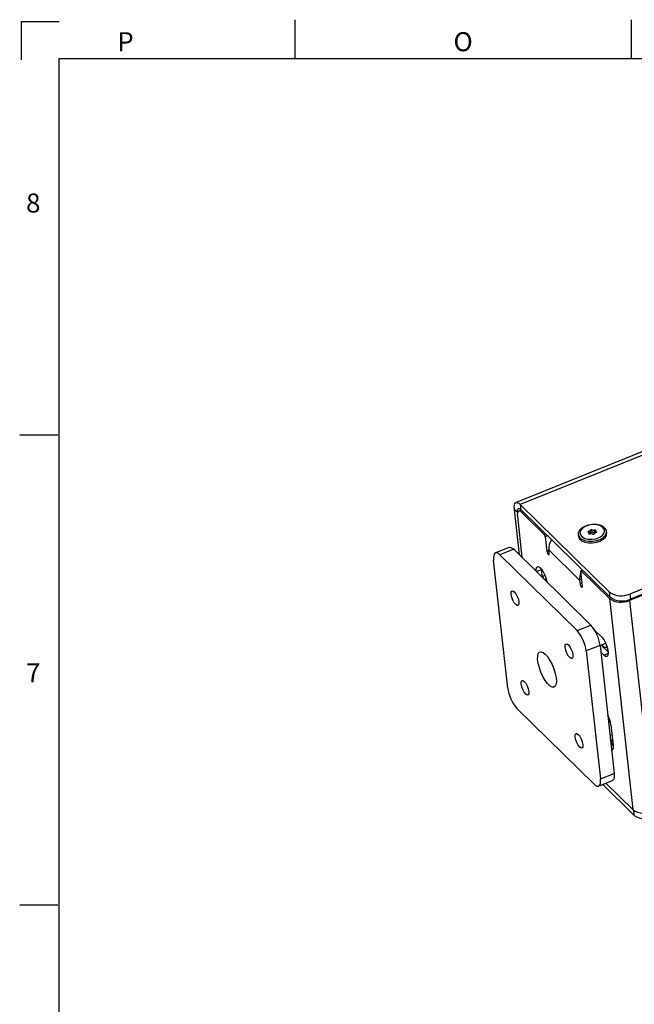
# Model space of a CAD drawing. Units: millimetres. Extents: x 7 to 838, y 5 to 589.
# Drawn here: x 7 to 104, y 434 to 589 of the extents above; entities that cross this region are included whole.
import ezdxf

# ---------------------------------------------------------------- set-up
doc = ezdxf.new("R2010")
doc.units = ezdxf.units.MM
doc.layers.add('PV', color=7, linetype='Continuous')
doc.styles.add('SLDTEXTSTYLE0', font='TXT', dxfattribs={"width": 0.75})

msp = doc.modelspace()

# ---------------------------------------------------------------- linework, layer by layer
at = {"color": 7, "linetype": 'Continuous', "lineweight": 25}
for p, q in [((178.21819, 550.801918), (85.311506, 513.378617)), ((178.886065, 550.516296), (85.979381, 513.092995)), ((164.049702, 523.486004), (103.236629, 498.990178)), ((164.139132, 522.679968), (103.326059, 498.184143)), ((142.539193, 513.821513), (103.212462, 497.980499)), ((85.532786, 511.843078), (85.0463, 512.320312)), ((85.842173, 505.147119), (85.0463, 512.320312)), ((85.551534, 511.85063), (85.532786, 511.843078)), ((85.537017, 511.804948), (85.532786, 511.843078)), ((86.139833, 512.217289), (85.713266, 512.045466)), ((85.979381, 513.092995), (100.051003, 499.288996)), ((85.979381, 513.092995), (86.068812, 512.28696)), ((86.068812, 512.28696), (100.140433, 498.48296)), ((86.438314, 511.924485), (86.21062, 511.832769)), ((89.774134, 508.337028), (86.21062, 511.832769)), ((85.515772, 511.257366), (86.236646, 504.760149)), ((96.795557, 508.681216), (96.773631, 508.878835)), ((97.06991, 508.649943), (97.025195, 509.052961)), ((97.32677, 508.713217), (97.282055, 509.116234)), ((97.68139, 508.688416), (97.636674, 509.091434)), ((97.801657, 508.912973), (97.83259, 508.634174)), ((97.948721, 508.661991), (97.933663, 508.797708)), ((99.603176, 508.604334), (99.573366, 508.873013)), ((89.774134, 508.337028), (90.001828, 508.428744)), ((90.275579, 508.1602), (89.918113, 508.016211)), ((89.918113, 508.016211), (90.17299, 505.71901)), ((90.884302, 507.491216), (90.875358, 507.571827)), ((95.100811, 508.376778), (95.130621, 508.1081)), ((96.823085, 508.43779), (96.81376, 508.521836)), ((96.863515, 508.41798), (96.84271, 508.605497)), ((84.231765, 506.33376), (82.059018, 505.458566)), ((84.942271, 506.029907), (82.769523, 505.154713)), ((84.942271, 506.029907), (97.104433, 494.099052)), ((90.484233, 505.84438), (90.17299, 505.71901)), ((90.537855, 505.361084), (90.470782, 505.96561)), ((95.335647, 501.193268), (90.470782, 505.96561)), ((84.012646, 484.181823), (81.776883, 504.332709)), ((82.769523, 505.154713), (94.931685, 493.223858)), ((88.501443, 502.538424), (89.33717, 502.875059)), ((89.33717, 502.875059), (89.333704, 502.908213)), ((89.481152, 501.577348), (89.33717, 502.875059)), ((95.767585, 500.230816), (95.512708, 502.528017)), ((95.797025, 502.743763), (95.540921, 502.640603)), ((95.839665, 502.701934), (95.611972, 502.610218)), ((100.026837, 498.279317), (95.611972, 502.610218)), ((90.066638, 501.384765), (89.790752, 501.273637)), ((95.64689, 501.318639), (95.335647, 501.193268)), ((95.335647, 501.193268), (95.40272, 500.588742)), ((95.713962, 500.714112), (95.40272, 500.588742)), ((100.264727, 498.375141), (100.026837, 498.279317)), ((100.026837, 498.279317), (103.715845, 465.030355)), ((100.140433, 498.48296), (100.051003, 499.288996)), ((103.091239, 498.099418), (103.212462, 497.980499)), ((103.212462, 497.980499), (106.90147, 464.731537)), ((103.236629, 498.990178), (103.326059, 498.184143)), ((94.931685, 493.223858), (97.104433, 494.099052)), ((97.72291, 493.26658), (98.828266, 492.182246)), ((98.141121, 492.856323), (97.973073, 492.788632)), ((98.081851, 492.832449), (98.072267, 492.923867)), ((98.544225, 490.890878), (96.371478, 490.015683)), ((98.544225, 490.890878), (100.779988, 470.739991)), ((98.547235, 490.863752), (99.453257, 491.228702)), ((99.842095, 489.876276), (98.751571, 490.94606)), ((96.371478, 490.015683), (98.60724, 469.864797)), ((99.141273, 489.361122), (98.661763, 489.831512)), ((99.141273, 489.361122), (99.849688, 489.646475)), ((97.6146, 469.042794), (85.452438, 480.973649)), ((100.145185, 478.927546), (99.883275, 478.822047)), ((100.249321, 478.397443), (100.607043, 475.173301)), ((100.112269, 476.758131), (100.41756, 476.881104)), ((100.422762, 476.834216), (100.39415, 476.871675)), ((100.335041, 475.553853), (100.566947, 475.534685)), ((98.60724, 469.864797), (100.779988, 470.739991)), ((98.325106, 468.738941), (100.497854, 469.614135)), ((103.952408, 464.125699), (98.980581, 469.00297)), ((99.466632, 469.198753), (103.715845, 465.030355)), ((103.952408, 464.125699), (103.866176, 464.902909))]:
    msp.add_line(p, q, dxfattribs=at)
at = {"color": 7, "linetype": 'Continuous', "lineweight": 25, "flags": 128}
for points in [[(85.0463, 512.320312), (85.027266, 512.6683), (85.052898, 512.959816), (85.122211, 513.183657), (85.232541, 513.331222), (85.379648, 513.39684), (85.557878, 513.377989), (85.760384, 513.275393), (85.979381, 513.092995)], [(86.21062, 511.832769), (86.047537, 511.968597), (85.896735, 512.044998), (85.76401, 512.059036), (85.654463, 512.010172), (85.572302, 511.900283), (85.520686, 511.733592), (85.501599, 511.516506), (85.515772, 511.257366)], [(85.532786, 511.843078), (85.521852, 512.042986), (85.536577, 512.210452), (85.576395, 512.339042), (85.639776, 512.423814), (85.724284, 512.461509), (85.826672, 512.450679), (85.943005, 512.391741), (86.068812, 512.28696)], [(96.704075, 509.846779), (96.12407, 509.648092), (95.642336, 509.366511), (95.297901, 509.024849), (95.118669, 508.650785), (95.11916, 508.274623), (95.299335, 507.926839), (95.644596, 507.635607), (96.126972, 507.424521), (96.707385, 507.310682), (97.338813, 507.303314), (97.970102, 507.403011), (98.550107, 507.601699), (99.031841, 507.88328), (99.376276, 508.224942), (99.555508, 508.599006), (99.555017, 508.975167), (99.374842, 509.322952), (99.029581, 509.614184), (98.547205, 509.82527), (97.966791, 509.939108), (97.335363, 509.946477), (96.704075, 509.846779)], [(96.770386, 509.824351), (96.218322, 509.629574), (95.774312, 509.349603), (95.481818, 509.011842), (95.369472, 508.649354), (95.448271, 508.297622), (95.710501, 507.991076), (96.130495, 507.759723), (96.667139, 507.626209), (97.267903, 507.603603), (97.873981, 507.694118), (98.426045, 507.888895), (98.870055, 508.168867), (99.162549, 508.506627), (99.274895, 508.869115), (99.196096, 509.220847), (98.933865, 509.527393), (98.513872, 509.758747), (97.977228, 509.892261), (97.376464, 509.914867), (96.770386, 509.824351)], [(96.710704, 508.720761), (96.675995, 508.734842), (96.651974, 508.755323), (96.641109, 508.780099), (96.644515, 508.806628), (96.661842, 508.832182), (96.691312, 508.854138), (96.729896, 508.870241), (96.773631, 508.878835)], [(96.81376, 508.521836), (96.832509, 508.550717), (96.842059, 508.58053), (96.842065, 508.610188), (96.832524, 508.638614), (96.813786, 508.664774), (96.786529, 508.687717), (96.751747, 508.706608), (96.710704, 508.720761)], [(97.025195, 509.052961), (97.03222, 509.079501), (97.052845, 509.104382), (97.084953, 509.125048), (97.125246, 509.139376), (97.169584, 509.145896), (97.213414, 509.143936), (97.252233, 509.133698), (97.282055, 509.116234)], [(97.06991, 508.649943), (97.076935, 508.676483), (97.09756, 508.701364), (97.129669, 508.72203), (97.169961, 508.736359), (97.2143, 508.742878), (97.258129, 508.740918), (97.296949, 508.73068), (97.32677, 508.713217)], [(97.636674, 509.091434), (97.678408, 509.103893), (97.723054, 509.108294), (97.766028, 509.104183), (97.802915, 509.091983), (97.829925, 509.072948), (97.844286, 509.049032), (97.844521, 509.022692), (97.830607, 508.996634)], [(97.830607, 508.996634), (97.811858, 508.967752), (97.802307, 508.93794), (97.802302, 508.908281), (97.811842, 508.879855), (97.830581, 508.853695), (97.857837, 508.830752), (97.892619, 508.811861), (97.933663, 508.797708)], [(97.933663, 508.797708), (97.968372, 508.783627), (97.992393, 508.763147), (98.003258, 508.73837), (97.999852, 508.711842), (97.982524, 508.686287), (97.953055, 508.664331), (97.914471, 508.648229), (97.870735, 508.639634)], [(95.130621, 508.1081), (95.14897, 508.005945), (95.329145, 507.65816), (95.674406, 507.366928), (96.156782, 507.155843), (96.737196, 507.042004), (97.368624, 507.034635), (97.999912, 507.134333), (98.579917, 507.333021), (99.061651, 507.614601), (99.406086, 507.956264), (99.585318, 508.330328), (99.603176, 508.604334)], [(97.007692, 508.427035), (96.965959, 508.414576), (96.921312, 508.410176), (96.878339, 508.414286), (96.841452, 508.426486), (96.814441, 508.445521), (96.800081, 508.469437), (96.799846, 508.495777), (96.81376, 508.521836)], [(97.619172, 508.465509), (97.612147, 508.438969), (97.591522, 508.414088), (97.559413, 508.393422), (97.519121, 508.379093), (97.474782, 508.372574), (97.430953, 508.374534), (97.392133, 508.384771), (97.362312, 508.402235)], [(84.231765, 506.33376), (84.304257, 506.353146), (84.493864, 506.333091), (84.709295, 506.223947), (84.942271, 506.029907)], [(90.17299, 505.71901), (90.199711, 505.589716), (90.250137, 505.45286), (90.316592, 505.329278), (90.388959, 505.237783), (90.45622, 505.192306), (90.508136, 505.199768), (90.536802, 505.259035), (90.537855, 505.361084)], [(82.769523, 505.154713), (82.536547, 505.348753), (82.321116, 505.457897), (82.131509, 505.477952), (81.975012, 505.408146), (81.85764, 505.251162), (81.783903, 505.013032), (81.756635, 504.702909), (81.776883, 504.332709)], [(88.462896, 502.576239), (88.465886, 502.957056), (88.566651, 503.236283), (88.758211, 503.328984), (89.017461, 503.223978), (89.313132, 502.93393), (89.609562, 502.493825), (89.870997, 501.956744), (90.065903, 501.387469), (90.164449, 500.907047)], [(95.611972, 502.610218), (95.588674, 502.629622), (95.567131, 502.640536), (95.54817, 502.642541), (95.532521, 502.635561), (95.520783, 502.619862), (95.51341, 502.59605), (95.510683, 502.565037), (95.512708, 502.528017)], [(89.552547, 501.507312), (89.556163, 501.564588), (89.629212, 501.84302), (89.782253, 501.968094), (89.864998, 501.971224)], [(85.041, 499.334907), (85.282222, 499.029925), (85.503739, 498.617985), (85.671827, 498.1618), (85.760896, 497.73082), (85.757386, 497.390659), (85.661832, 497.193102), (85.48878, 497.168226), (85.264576, 497.319818), (85.023354, 497.6248), (84.801837, 498.036741), (84.633749, 498.492926), (84.54468, 498.923906), (84.54819, 499.264067), (84.643745, 499.461624), (84.816797, 499.486499), (85.041, 499.334907)], [(95.40272, 500.588742), (95.42944, 500.459448), (95.479867, 500.322592), (95.546322, 500.19901), (95.618689, 500.107516), (95.68595, 500.062038), (95.737865, 500.069501), (95.766532, 500.128768), (95.767585, 500.230816)], [(98.828266, 492.182246), (99.128884, 491.811537), (99.412119, 491.315407), (99.64381, 490.753695), (99.796011, 490.194154), (99.850364, 489.704271), (99.800313, 489.343133), (99.651896, 489.1543), (99.423014, 489.160548), (99.141273, 489.361122)], [(93.554514, 490.983309), (93.795736, 490.678327), (94.017253, 490.266386), (94.185341, 489.810201), (94.27441, 489.379221), (94.2709, 489.03906), (94.175345, 488.841503), (94.002293, 488.816628), (93.77809, 488.96822), (93.536867, 489.273202), (93.31535, 489.685142), (93.147262, 490.141327), (93.058194, 490.572307), (93.061704, 490.912468), (93.157258, 491.110025), (93.33031, 491.134901), (93.554514, 490.983309)], [(99.650995, 490.732551), (99.631654, 490.685443), (99.487037, 490.541884), (99.276736, 490.564596), (99.023539, 490.751117), (98.829117, 490.977295)], [(89.92377, 489.51686), (90.295152, 489.08484), (90.660056, 488.528028), (90.995554, 487.881409), (91.280566, 487.185613), (91.497184, 486.484359), (91.631795, 485.82171), (91.675943, 485.239302), (91.626853, 484.77373), (91.48761, 484.454248), (91.266963, 484.30093), (90.978776, 484.32341), (90.641156, 484.520274), (90.275319, 484.879154), (89.90425, 485.3775), (89.551265, 485.983998), (89.238544, 486.66054), (88.985736, 487.364617), (88.808726, 488.051989), (88.718636, 488.679465), (88.721127, 489.207619), (88.816042, 489.603266), (88.997417, 489.841545), (89.253856, 489.907484), (89.569246, 489.79694), (89.92377, 489.51686)], [(86.606034, 485.229287), (86.847256, 484.924305), (87.068773, 484.512364), (87.236861, 484.056179), (87.32593, 483.6252), (87.32242, 483.285038), (87.226865, 483.087481), (87.053814, 483.062606), (86.82961, 483.214198), (86.588388, 483.51918), (86.366871, 483.93112), (86.198783, 484.387305), (86.109714, 484.818285), (86.113224, 485.158446), (86.208778, 485.356003), (86.38183, 485.380879), (86.606034, 485.229287)], [(99.808996, 479.491518), (99.836453, 479.503787), (99.943545, 479.514005)], [(95.119547, 476.877688), (95.360769, 476.572706), (95.582287, 476.160766), (95.750375, 475.704581), (95.839443, 475.273601), (95.835933, 474.93344), (95.740379, 474.735883), (95.567327, 474.711007), (95.343123, 474.862599), (95.101901, 475.167581), (94.880384, 475.579522), (94.712296, 476.035707), (94.623227, 476.466687), (94.626737, 476.806848), (94.722292, 477.004405), (94.895344, 477.02928), (95.119547, 476.877688)], [(100.544969, 475.732772), (100.529187, 475.751011), (100.170867, 476.229984)], [(100.324388, 476.009468), (100.246203, 476.036832), (100.189614, 476.061018)], [(100.610509, 475.140148), (100.334651, 475.554536), (100.227883, 475.753414)], [(100.607043, 475.173301), (100.609227, 474.741227), (100.508463, 474.462), (100.376687, 474.374938)], [(100.779988, 470.739991), (100.800236, 470.369792), (100.772968, 470.059668), (100.699231, 469.821539), (100.581859, 469.664555), (100.497854, 469.614135)], [(97.6146, 469.042794), (97.847576, 468.848754), (98.063007, 468.739609), (98.252614, 468.719555), (98.409111, 468.789361), (98.526483, 468.946345), (98.60022, 469.184474), (98.627489, 469.494598), (98.60724, 469.864797)]]:
    msp.add_lwpolyline(points, dxfattribs=at)
at = {"color": 7, "linetype": 'Continuous', "lineweight": 25}
for centre, radius, start, end in [((96.789743, 509.124342), 0.246035, 266.24537352, 343.13443403), ((97.482107, 509.429028), 0.371296, 237.39834585, 294.60068731), ((97.526822, 509.02601), 0.371296, 237.39834585, 294.60068731), ((89.324723, 507.94262), 0.597936, 7.06951509, 41.27049768), ((92.879558, 506.133843), 2.414644, 144.53219209, 183.99513157), ((96.845694, 508.714297), 0.233269, 272.65311846, 343.98560129), ((97.16226, 508.089442), 0.371296, 57.39834585, 114.60068731), ((97.854624, 508.394127), 0.246035, 86.24537352, 163.13443403), ((97.766665, 508.482982), 0.222431, 74.64432111, 112.54326581), ((97.552142, 501.384544), 2.224733, 155.02903399, 184.93221055), ((101.878712, 500.891714), 3.202197, 234.66794182, 294.6145081), ((101.902878, 501.901393), 3.202197, 234.66794182, 294.6145081), ((101.992309, 501.095358), 3.202197, 234.66794182, 294.6145081), ((90.437574, 489.279783), 5.979361, 7.06951509, 41.27049768), ((92.610322, 490.154977), 5.979361, 7.06951509, 41.27049768), ((89.946549, 484.917724), 5.979361, 187.06951509, 221.27049768), ((95.769197, 477.776903), 4.522895, 7.88583705, 27.96695354), ((105.56772, 467.642752), 3.202197, 234.66794182, 294.6145081), ((105.804284, 466.738097), 3.202197, 234.66794182, 294.6145081)]:
    msp.add_arc(centre, radius, start, end, dxfattribs=at)
at = {"layer": 'PV', "linetype": 'Continuous'}
for p, q in [((50.45321, 589.455529), (50.45321, 583.455529)), ((103.45321, 589.455529), (103.45321, 583.455529)), ((7.307128, 589.156925), (13.307128, 589.156925)), ((7.307128, 589.156925), (7.307128, 583.156925)), ((13.223308, 583.341311), (13.223308, 11.341311)), ((13.223308, 583.341311), (832.223308, 583.341311)), ((7.077226, 524.042708), (13.077226, 524.042708)), ((7.077226, 450.042708), (13.077226, 450.042708))]:
    msp.add_line(p, q, dxfattribs=at)

# ---------------------------------------------------------------- texts
at = {"layer": 'PV', "char_height": 3, "attachment_point": 1, "style": 'SLDTEXTSTYLE0'}
for s, insert in [('P', (22.45321, 587.489398)), ('O', (75.45321, 587.489398)), ('8', (8.077226, 562.076578)), ('7', (8.077226, 488.076578))]:
    msp.add_mtext(s, dxfattribs=dict(at, insert=insert))

doc.saveas('drawing.dxf')
